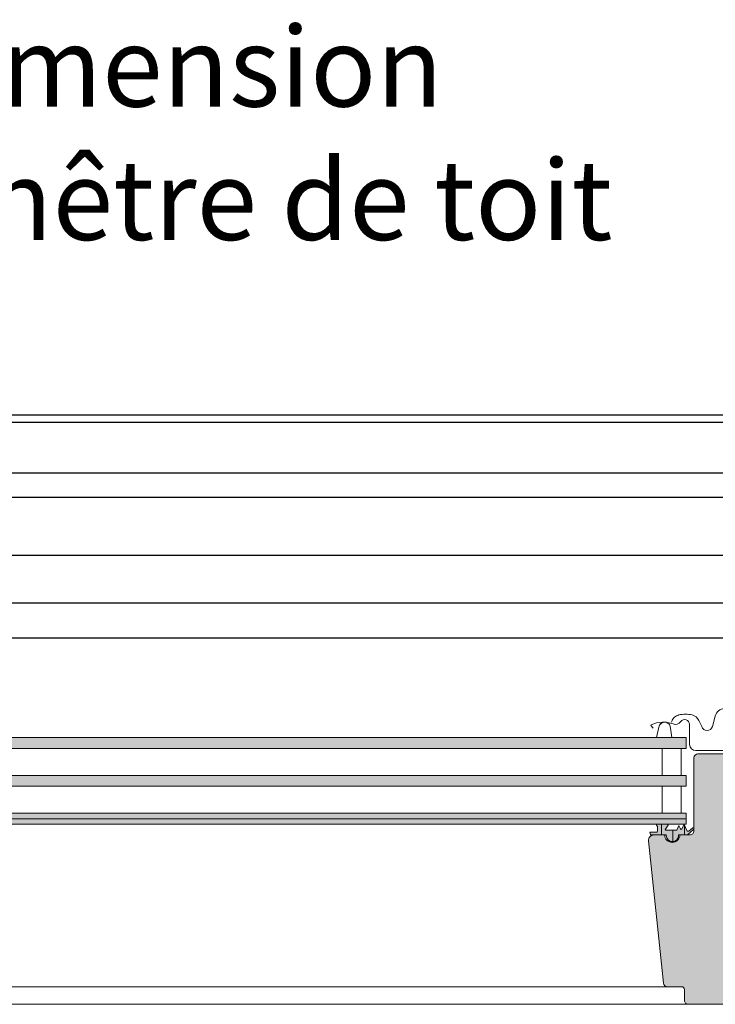
# Model space of a CAD drawing. Units: millimetres. Extents: x 3520 to 7445, y -1276 to 2051.
# Drawn here: x 4283 to 4366, y 1499 to 1617 of the extents above; entities that cross this region are included whole.
import ezdxf

# ---------------------------------------------------------------- set-up
doc = ezdxf.new("R2010")
doc.units = ezdxf.units.MM
doc.header["$LTSCALE"] = 50
doc.header["$MEASUREMENT"] = 0
doc.layers.get('0').update_dxf_attribs({"linetype": 'CONTINUOUS'})
doc.layers.add('Keine', color=7, linetype='CONTINUOUS', lineweight=5)
for name, color, linetype in [('VELUX-BDX', 6, 'CONTINUOUS'), ('VELUX-ROLLLADEN', 7, 'CONTINUOUS'), ('VELUX_FLASHING', 4, 'CONTINUOUS'), ('VELUX_GASKET', 1, 'CONTINUOUS'), ('VELUX_ROOFWINDOW', 2, 'CONTINUOUS'), ('VELUX_RUDE_65', 1, 'CONTINUOUS')]:
    doc.layers.add(name, color=color, linetype=linetype)
doc.styles.add('Verdana', font='verdana.ttf', dxfattribs={"height": 5})

# ---------------------------------------------------------------- blocks, each defined once
blk = doc.blocks.new('*U34')
at = {"layer": 'VELUX_GASKET', "color": 7, "lineweight": 13}
for p, q in [((12.44246191385111, -32.4037908518244), (12.42905129920686, -32.46109075075891)), ((12.50750061076333, -32.408517665385), (12.51454733418286, -32.46109075075891))]:
    blk.add_line(p, q, dxfattribs=at)
at = {"layer": 'VELUX_GASKET', "color": 7, "linetype": 'Continuous', "lineweight": 13}
blk.add_lwpolyline([(12.51454733418286, -32.46109075075891), (12.50750061076333, -32.40851766538501, 0.3463587879836569), (12.4824877318485, -32.37674104470045, 0.0186635234796535), (12.47143024324736, -32.37600167618444, 0.3431236915646821), (12.4424619138511, -32.4037908518244), (12.42905129920686, -32.46109075075891)], format="xyb", close=True, dxfattribs=at)

msp = doc.modelspace()

# ---------------------------------------------------------------- hatches: boundary and pattern name
h = msp.add_hatch(color=151)
h.dxf.hatch_style = 1
h.paths.add_polyline_path([(4362.980260054461, 1531.329201328885), (4225.063203755104, 1531.329201328885), (4225.063203755104, 1531.329201360395), (4200.738827553265, 1531.329201360395), (4200.738827553265, 1530.032285520394), (4225.063203755104, 1530.032285520394), (4362.980260054461, 1530.032285488884)])
h.paths.add_polyline_path([(4362.980260054461, 1526.789995888885), (4225.063203755104, 1526.789995888885), (4200.738827553265, 1526.789995920395), (4200.738827553265, 1525.493080080393), (4225.063203755122, 1525.493080080393), (4362.980260054461, 1525.493080048884)])
h.paths.add_polyline_path([(4362.980260054461, 1522.250790448885), (4225.063203755104, 1522.250790448885), (4200.738827553265, 1522.250790480394), (4200.738827553265, 1521.602332560395), (4225.06320375513, 1521.602332560395), (4362.980260054461, 1521.602332528886)])
h.paths.add_polyline_path([(4362.980260054461, 1521.602332528886), (4225.063203755104, 1521.602332528886), (4200.738827553265, 1521.602332560395), (4200.738827553265, 1520.953874640395), (4225.06320375513, 1520.953874640395), (4362.980260054461, 1520.953874608886)])
at = {"layer": 'VELUX-BDX'}
h = msp.add_hatch(color=8, dxfattribs=at)
h.dxf.hatch_style = 1
edge = h.paths.add_edge_path()
edge.add_arc((4369.432417808079, 1528.897483306692), 0.4863434399977815, 359.99999999976217, 449.99999999971715, ccw=False)
edge.add_line((4369.918761248076, 1528.89748330669), (4369.918761248076, 1511.907885802711))
edge.add_line((4369.918761248076, 1511.907885802711), (4372.350478448079, 1511.90788580271))
edge.add_arc((4372.350478448079, 1511.421542362709), 0.4863434400008373, 360.0000000001243, 450.0000000001114, ccw=False)
edge.add_line((4372.836821888081, 1511.42154236271), (4372.836821888081, 1508.17925276271))
edge.add_arc((4372.350478448079, 1508.179252762711), 0.4863434400007101, 269.9999999998715, 359.9999999998886, ccw=False)
edge.add_line((4372.350478448077, 1507.69290932271), (4369.756644325325, 1507.69290932271))
edge.add_line((4369.756644325325, 1507.69290932271), (4369.756644325325, 1506.395993357096))
edge.add_line((4369.756644325325, 1506.395993357095), (4372.35082799781, 1506.395993357095))
edge.add_arc((4372.350478448079, 1505.90965004271), 0.4863434400012088, 359.99999999994003, 449.95881978765, ccw=False)
edge.add_line((4372.836821888081, 1505.90965004271), (4372.836821888081, 1505.006464746621))
edge.add_arc((4372.350478448077, 1505.006464746626), 0.4863434400028928, 297.1999999995057, 359.9999999994257, ccw=False)
edge.add_line((4372.572785026337, 1504.573902928043), (4371.702012364963, 1504.126390793511))
edge.add_line((4371.702012364964, 1504.126390793511), (4371.702012364964, 1503.283395457471))
edge.add_line((4371.702012364964, 1503.283395457471), (4369.399991263413, 1503.283395457471))
edge.add_line((4369.399991263412, 1503.283395457471), (4369.399991263412, 1502.245862773937))
edge.add_line((4369.399991263412, 1502.245862773937), (4371.702012364963, 1502.245862773937))
edge.add_line((4371.702012364964, 1502.245862773937), (4371.702012364964, 1501.402867551132))
edge.add_line((4371.702012364964, 1501.402867551132), (4372.572785026338, 1500.955355333336))
edge.add_arc((4372.350463443319, 1500.522777367715), 0.4863646601236649, 360.00190506654155, 422.7992973340054, ccw=False)
edge.add_line((4372.836828103174, 1500.522793539185), (4372.836828103174, 1499.814145477308))
edge.add_arc((4372.35047405327, 1499.814156204691), 0.4863540500220537, 270.0005177380194, 359.99873624208686, ccw=False)
edge.add_line((4372.350478448077, 1499.327802154689), (4363.27206756808, 1499.327802154689))
edge.add_arc((4363.272067568078, 1499.814145594693), 0.4863434400038387, 180.0000000004307, 270.00000000050574, ccw=False)
edge.add_line((4362.785724128073, 1499.814145594689), (4362.785724128073, 1501.111061434689))
edge.add_arc((4362.461495168074, 1501.111061434691), 0.3242289599987999, 359.9999999997943, 449.9999999996786)
edge.add_line((4362.461495168076, 1501.435290394689), (4360.75948963237, 1501.435290394689))
edge.add_arc((4360.759490886327, 1501.921637101346), 0.4863467066585849, 186.0003418799176, 269.9998522732129, ccw=False)
edge.add_line((4360.275808741164, 1501.870797141386), (4358.481692134144, 1518.940717655245))
edge.add_arc((4359.124889977325, 1519.010037408656), 0.6469224788836254, 89.84895028246552, 186.1512304851195, ccw=False)
edge.add_line((4359.126595466723, 1519.656957639435), (4360.418856476963, 1519.656957639435))
edge.add_arc((4361.32669360709, 1519.656953988824), 0.9078371301342035, 539.999769601151, 630.0000000000045)
edge.add_arc((4361.326693607094, 1519.656953988827), 0.907837130137632, 269.9999999998025, 360.0002303986344)
edge.add_line((4362.234530737223, 1519.656957639435), (4363.434183702349, 1519.656957639435))
edge.add_arc((4363.434184781345, 1520.143293739006), 0.4863360995720324, 269.999872882449, 360.0008386010285)
edge.add_line((4363.920520880865, 1520.143300857191), (4363.920520880865, 1528.89748360819))
edge.add_arc((4364.406870259254, 1528.897476239659), 0.4863493784462606, 450.0002988887798, 539.9991319291927, ccw=False)
edge.add_line((4364.406867722168, 1529.383825618099), (4369.432419539645, 1529.383825618099))
edge.add_line((4369.432419539646, 1529.383825618099), (4369.432417808081, 1529.383826746689))
h = msp.add_hatch(color=0, dxfattribs=at)
h.dxf.hatch_style = 1
h.paths.add_polyline_path([(4373.745817197758, 1503.390844322799), (4373.841925653631, 1503.785872994828), (4373.841925653631, 1504.386275921659, 0.3369973383837111), (4373.770659532594, 1504.292547248477), (4373.607697778583, 1503.622735579008, -0.3575658129792881), (4372.622266796132, 1502.880826641921), (4372.123516896525, 1502.890035615458), (4372.12351689653, 1503.996697966723, 0.6681681388228747), (4371.957472133101, 1504.065478783757), (4371.702010559749, 1503.810032044113), (4371.702010559749, 1503.283395321099), (4369.399989458207, 1503.283395321099), (4369.399989458207, 1502.245862742427), (4371.702010559749, 1502.245862742427), (4371.702010559749, 1501.694670158584), (4371.957472087453, 1501.439223426842, 0.6681681655384786), (4372.123516896532, 1501.508004255599), (4372.123516896525, 1502.630652447458), (4372.841013942218, 1502.648935385708, 0.3343553898046289)])
h.paths.add_polyline_path([(4363.888897838029, 1520.32221469253, 0.1093940111117866), (4363.920515798045, 1520.349950491163), (4363.920515798045, 1520.464999411734, 0.3237312299182308), (4363.812006772787, 1520.499977833705), (4363.318869389876, 1520.113994312587, -0.4880061342506007), (4363.070849936026, 1520.175716104964), (4362.738827478497, 1520.921450754339), (4362.494426486819, 1520.372517136052, -0.6494075929369103), (4362.316707750671, 1520.372517135577), (4362.12927532432, 1520.793497254346), (4361.868660618986, 1520.208147042338), (4360.572976316324, 1520.208147042338, -0.5956886490839824), (4360.494553999753, 1520.332354480669), (4360.821213872494, 1520.834016103898, 0.536861325360149), (4360.738148137785, 1520.953874608886), (4359.544366919969, 1520.953874608886, 0.6745762973853076), (4359.481893229271, 1520.764826486906, -0.2403045755856137), (4359.535443644325, 1520.659838728799), (4359.535443644325, 1520.08638823903, -0.3639702342548663), (4359.455065486747, 1519.990597280966), (4358.6442390188, 1519.99141433122), (4358.699794124694, 1519.6763456692), (4359.616778203759, 1519.656957810339), (4360.613385013256, 1519.656957810339), (4360.613385013256, 1519.575540315937, 0.4141412449096642), (4361.342900173257, 1518.846205260901, 0.4142858835342954), (4362.072415333254, 1519.575900570339), (4362.072415333254, 1519.656957810339), (4363.155323517009, 1519.656957810339)])
at = {"layer": 'VELUX_GASKET', "linetype": 'Continuous', "lineweight": 5}
h = msp.add_hatch(dxfattribs=at)
h.set_pattern_fill('ANSI31_1', scale=21.8336, style=0, pattern_type=2)
h.set_pattern_definition([(90, (3299.752567948689, 2653.234854742054), (-1.3646, 2.908819851654698e-16), [])])
edge = h.paths.add_edge_path()
edge.add_line((4360.613385013256, 1519.656957810339), (4359.616778203759, 1519.656957810339))
edge.add_line((4359.616778203759, 1519.656957810339), (4358.699794124694, 1519.676345669201))
edge.add_line((4358.699794124694, 1519.676345669201), (4358.6442390188, 1519.99141433122))
edge.add_line((4358.6442390188, 1519.99141433122), (4359.455065486747, 1519.990597280966))
edge.add_arc((4359.438174956328, 1520.086388239029), 0.09726868799638134, 280.0000000026198, 360.0000000024108)
edge.add_line((4359.535443644325, 1520.086388239034), (4359.535443644325, 1520.659838728804))
edge.add_arc((4359.405752060324, 1520.6598387288), 0.1296915840011934, 2.009004990663802e-09, 54.04893043323417)
edge.add_arc((4359.551310030367, 1520.846733428396), 0.1073659132995433, 93.7077756011007, 229.7184519430528, ccw=False)
edge.add_line((4359.544366919978, 1520.953874608886), (4360.74175864566, 1520.953874608886))
edge.add_arc((4360.739953391722, 1520.866412863833), 0.08748037373878292, -21.73607864164802, 88.81755450164673, ccw=False)
edge.add_line((4360.821213872494, 1520.834016103898), (4360.494553999753, 1520.332354480669))
edge.add_arc((4360.567395584832, 1520.291484401065), 0.08352400806728283, 150.7040149785985, 273.8311230872014)
edge.add_line((4360.572976316327, 1520.208147042339), (4361.868660618986, 1520.208147042338))
edge.add_line((4361.868660618986, 1520.208147042338), (4362.12927532432, 1520.793497254346))
edge.add_line((4362.12927532432, 1520.793497254346), (4362.316707750551, 1520.372517135847))
edge.add_arc((4362.40556711864, 1520.412079875478), 0.09726868799463279, 203.9999999999616, 336.0000000000384)
edge.add_line((4362.494426486728, 1520.372517135847), (4362.738827478497, 1520.921450754339))
edge.add_line((4362.738827478497, 1520.921450754339), (4363.070849936028, 1520.175716104964))
edge.add_arc((4363.218948882851, 1520.241654004354), 0.1621144800007818, 204.0000000000437, 308.0506391083026)
edge.add_line((4363.318869389874, 1520.113994312586), (4363.812006772787, 1520.499977833705))
edge.add_arc((4363.84208025678, 1520.407474951448), 0.09726868800099149, 36.256242885983625, 108.0097901135365, ccw=False)
edge.add_line((4363.920515798045, 1520.464999411739), (4363.920515798045, 1520.349950491158))
edge.add_arc((4363.842080256782, 1520.407474951453), 0.09726868800117959, 298.77179421423637, 323.74375711187065, ccw=False)
edge.add_line((4363.888897838029, 1520.32221469253), (4363.155323517009, 1519.656957810339))
edge.add_line((4363.155323517009, 1519.656957810339), (4362.072415333254, 1519.656957810339))
edge.add_line((4362.072415333254, 1519.656957810339), (4362.072415333254, 1519.575540315942))
edge.add_arc((4361.342900173256, 1519.575720443139), 0.7295151822362248, 270.00000000007145, 359.98585289449403, ccw=False)
edge.add_arc((4361.342900173256, 1519.575720443141), 0.7295151822386288, 180.0141471056488, 270.00000000007145, ccw=False)
edge.add_line((4360.613385013256, 1519.575540315942), (4360.613385013256, 1519.656957810339))

# ---------------------------------------------------------------- linework, layer by layer
at = {"layer": 'VELUX-ROLLLADEN'}
for p, q in [((4240.25954470647, 1570.047361398924), (4395.10211729563, 1570.047889114468)), ((4240.25954470647, 1569.191981700999), (4395.105819001103, 1569.192509429156)), ((4386.463711243086, 1563.043301645668), (4240.25954470647, 1563.042803370475)), ((4240.25954470647, 1560.179104838141), (4386.210705424046, 1560.179602251063)), ((4240.25954470647, 1553.237420243621), (4386.230009056193, 1553.237917722315)), ((4386.246114087915, 1547.446466212602), (4240.25954470647, 1547.445968679005)), ((4385.0905310622, 1543.27862334721), (4240.25954470647, 1543.278129751933))]:
    msp.add_line(p, q, dxfattribs=at)
at = {"layer": 'VELUX_FLASHING', "color": 7, "lineweight": 13}
for points in [[(4385.384478763177, 1530.683029196524), (4384.517755214047, 1533.917685517989, 0.3210955957536463), (4383.409184075166, 1534.828172715972, 0.03311765703789031), (4367.581806891179, 1534.828172715972, 0.3210955957516561), (4366.473235752297, 1533.917685517989), (4366.135848282984, 1532.658538340666, -0.7590366192541474), (4364.869535031814, 1532.658538340667), (4364.50788944743, 1533.395720873345, 0.2209571833175982), (4363.700436902041, 1534.048394021881, 0.1232947356774605), (4362.125351935158, 1534.047623711517, 0.1225949750262642), (4361.593331267995, 1533.763978086776, 0.1225949684321154), (4361.256374852563, 1533.264016921396), (4361.221700622338, 1533.168750257597)], [(4368.200347711079, 1533.663650969498), (4368.881225558669, 1533.66365047863, -0.4142096944568808), (4369.497266179354, 1533.047617105031), (4369.497266179354, 1530.518629473867, -0.4142088183797559), (4368.751551104837, 1529.772902320886), (4364.147489576189, 1529.772902320886, -0.4142107160119951), (4363.401755176121, 1530.518629473867), (4363.401764019502, 1532.917924361498, 0.7342406711808425), (4362.339209544267, 1533.25141700607, -0.3457293580600226), (4361.420025188834, 1532.970275447229, 0.2111750625720128), (4358.801140877193, 1532.846235173547, 0.5073535467967961), (4358.783619364523, 1532.743053038565), (4359.040190961021, 1532.47889112658)]]:
    msp.add_lwpolyline(points, format="xyb", dxfattribs=at)
at = {"layer": 'VELUX_GASKET', "color": 7, "lineweight": 13}
msp.add_lwpolyline([(4362.316707750551, 1520.372517135847, 0.6494075931975816), (4362.494426486728, 1520.372517135847), (4362.738827478497, 1520.921450754339), (4363.070849936028, 1520.175716104964, 0.4880061342483581), (4363.318869389874, 1520.113994312586), (4363.812006772787, 1520.499977833705, -0.3869661269789224), (4363.931355252091, 1520.446090659092, -0.3869661269797715), (4363.888897838029, 1520.32221469253), (4363.155323517009, 1519.656957810339), (4362.072415333254, 1519.656957810339), (4362.072415333254, 1519.575900570338, -0.4142858835340824), (4361.342900173257, 1518.846205260901, -0.4142858835340824), (4360.613385013256, 1519.575900570338), (4360.613385013256, 1519.656957810339), (4359.616778203759, 1519.656957810339), (4358.699794124694, 1519.6763456692), (4358.6442390188, 1519.99141433122), (4359.455065486747, 1519.990597280966, 0.3639702342660919), (4359.535443644325, 1520.086388239034), (4359.535443644325, 1520.659838728804, 0.2403045755694722), (4359.481893229275, 1520.764826486904, -0.7227243739442695), (4359.558253140754, 1520.953874608886), (4360.74175864566, 1520.953874608886, -0.5236412280172121), (4360.821213872494, 1520.834016103898), (4360.494553999753, 1520.332354480669, 0.5956886490965432), (4360.572976316327, 1520.208147042338), (4361.868660618986, 1520.208147042338), (4362.12927532432, 1520.793497254346)], format="xyb", close=True, dxfattribs=at)
at = {"layer": 'VELUX_GASKET', "color": 7, "linetype": 'Continuous', "lineweight": 13}
msp.add_lwpolyline([(4360.613385013256, 1519.656957810339), (4359.616778203759, 1519.656957810339), (4358.699794124694, 1519.676345669201), (4358.6442390188, 1519.99141433122), (4359.455065486747, 1519.990597280966, 0.3639702342661809), (4359.535443644325, 1520.086388239034), (4359.535443644325, 1520.659838728804, 0.2403045755709366), (4359.481893229275, 1520.764826486903, -0.6745762973887688), (4359.544366919978, 1520.953874608886), (4360.74175864566, 1520.953874608886, -0.5236412280172121), (4360.821213872494, 1520.834016103898), (4360.494553999753, 1520.332354480669, 0.5956886490960762), (4360.572976316327, 1520.208147042339), (4361.868660618986, 1520.208147042338), (4362.12927532432, 1520.793497254346), (4362.316707750551, 1520.372517135847, 0.6494075931984103), (4362.494426486728, 1520.372517135847), (4362.738827478497, 1520.921450754339), (4363.070849936028, 1520.175716104964, 0.4880061342479275), (4363.318869389874, 1520.113994312586), (4363.812006772787, 1520.499977833705, -0.3237312299010114), (4363.920515798045, 1520.464999411739), (4363.920515798045, 1520.349950491158, -0.1093940111003413), (4363.888897838029, 1520.32221469253), (4363.155323517009, 1519.656957810339), (4362.072415333254, 1519.656957810339), (4362.072415333254, 1519.575540315942, -0.4141412449110822), (4361.342900173257, 1518.846205260902, -0.414141244911107), (4360.613385013256, 1519.575540315942)], format="xyb", close=True, dxfattribs=at)
at = {"layer": 'VELUX_GASKET', "color": 7, "lineweight": 13}
msp.add_arc((4360.420111686257, 1532.477061045705), 0.7137646985969144, 357.1318976037979, 171.6864526395355, dxfattribs=at)
at = {"layer": 'VELUX_ROOFWINDOW', "color": 7, "lineweight": 13}
for p, q in [((4225.063203755104, 1501.435301051982), (4360.75948219362, 1501.435301051982)), ((4363.596289089322, 1499.32780270198), (4225.063203755104, 1499.32780270198))]:
    msp.add_line(p, q, dxfattribs=at)
at = {"layer": 'VELUX_ROOFWINDOW', "color": 7, "linetype": 'Continuous', "lineweight": 13}
msp.add_lwpolyline([(4372.350476642872, 1499.327802123179), (4363.272065762869, 1499.327802123179, -0.4142135623731511), (4362.785722322873, 1499.81414556318), (4362.785722322873, 1501.11106140318, 0.4142135623733473), (4362.461493362869, 1501.43529036318), (4360.759487827163, 1501.43529036318, -0.3838615839361607), (4360.275806935952, 1501.870797109876), (4358.481690328932, 1518.940717623735, -0.4468100138689137), (4359.126593661511, 1519.656957607925), (4360.418854671763, 1519.656957607925, 0.4142147401612322), (4361.326691801883, 1518.74911682718, 0.4142147401611622), (4362.234528932011, 1519.656957607925), (4363.434181897137, 1519.656957607925, 0.4142184990877586), (4363.920519075657, 1520.143300825682), (4363.920519075657, 1528.89748357668, -0.4142075969457865), (4364.406865916955, 1529.383825586589), (4369.432417734433, 1529.383825586589)], format="xyb", dxfattribs=at)
at = {"layer": 'VELUX_RUDE_65', "color": 7, "lineweight": 13}
for points in [[(4225.063203755104, 1531.329201328885), (4362.980260054461, 1531.329201328885), (4362.980260054461, 1530.032285488884), (4225.063203755104, 1530.032285488884)], [(4225.063203755104, 1526.789995888885), (4362.980260054461, 1526.789995888885), (4362.980260054461, 1525.493080048884), (4225.063203755104, 1525.493080048884)], [(4225.063203755104, 1522.250790448885), (4362.980260054461, 1522.250790448885), (4362.980260054461, 1520.953874608886), (4225.063203755104, 1520.953874608886)], [(4225.063203755104, 1521.602332528886), (4362.980260054461, 1521.602332528886), (4362.980260054461, 1520.953874608886), (4225.063203755104, 1520.953874608886)]]:
    msp.add_lwpolyline(points, dxfattribs=at)
for points in [[(4362.391829721628, 1530.032285488884), (4362.391829721628, 1526.789995888885), (4360.119699073468, 1526.789995888885), (4360.119699073468, 1530.032285488884)], [(4362.391829721628, 1525.493080048884), (4362.391829721628, 1522.250790448885), (4360.119699073468, 1522.250790448885), (4360.119699073468, 1525.493080048884)]]:
    msp.add_lwpolyline(points, close=True, dxfattribs=at)

# ---------------------------------------------------------------- block references
at = {"layer": 'Keine', "color": 7, "xscale": 21.8336, "yscale": 21.8336, "zscale": 21.8336}
msp.add_blockref('*U34', (4088.050111049698, 2240.071672344654), dxfattribs=at)

# ---------------------------------------------------------------- texts
at = {"layer": 'VELUX-BDX', "color": 0, "insert": (4281.859542901253, 1603.845076015818), "char_height": 9.600000000000001, "attachment_point": 5, "style": 'Verdana'}
msp.add_mtext('\\A1;Cadre dimension \\Pextérieur fenêtre de toit', dxfattribs=at)

doc.saveas('drawing.dxf')
